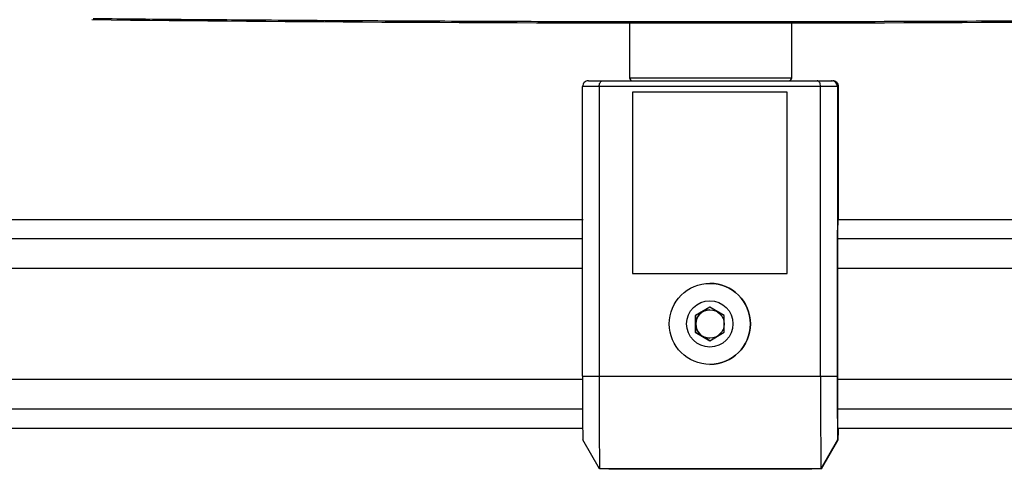
# Model space of a CAD drawing. Units: inches. Extents: x 310 to 41132, y -28265 to 7842.
# Drawn here: x 14753 to 14923, y -244 to -167 of the extents above; entities that cross this region are included whole.
import ezdxf

# ---------------------------------------------------------------- set-up
doc = ezdxf.new("R2010")
doc.units = ezdxf.units.IN
doc.header["$MEASUREMENT"] = 0
doc.layers.add('KORPINEN-block', color=6, linetype='Continuous')
doc.layers.add('Rail profile P87', color=211, linetype='Continuous')

# ---------------------------------------------------------------- blocks, each defined once
blk = doc.blocks.new('Altair_55200-20_PLAN')
at = {"layer": 'KORPINEN-block', "color": 7, "linetype": 'Continuous', "lineweight": 25}
for p, q in [((-13.95, -89.61), (-13.95, -99.1)), ((14.05, -99.1), (14.05, -89.61)), ((-21.06, -99.6), (21.12, -99.6)), ((-13.95, -99.1), (14.05, -99.1)), ((22, -100.6), (-22.06, -100.6)), ((-22.06, -150.6), (-22.06, -100.6)), ((-19.19, -100.6), (-19.19, -150.6)), ((13.27, -101.6), (-13.43, -101.6)), ((-13.43, -101.6), (-13.43, -132.9)), ((13.27, -132.9), (13.27, -101.6)), ((13.27, -132.9), (13.27, -101.6)), ((19.04, -150.6), (19.04, -100.6)), ((21.94, -100.6), (21.94, -150.6)), ((22, -100.6), (22, -124.52)), ((22, -123.6), (22, -100.6)), ((22.13, -100.6), (22, -100.6)), ((22.13, -123.6), (22.13, -100.6)), ((-21.96, -123.6), (-204.87, -123.6)), ((22.03, -123.6), (22, -123.6)), ((22.03, -123.6), (22.03, -123.61)), ((205.13, -123.6), (22.13, -123.6)), ((-22.06, -126.9), (-207.51, -126.9)), ((207.4, -126.9), (21.97, -126.9)), ((-22.06, -132.02), (-201.98, -132.02)), ((201.88, -132.02), (21.95, -132.02)), ((-13.43, -132.9), (13.27, -132.9)), ((-0.08, -134.6), (-0.08, -134.6)), ((-0.09, -138.71), (-2.59, -140.16)), ((-0.08, -138.72), (-2.57, -140.16)), ((2.41, -140.16), (-0.09, -138.71)), ((-2.59, -140.16), (-2.59, -143.04)), ((-2.57, -140.16), (-2.59, -140.16)), ((-2.57, -140.16), (-2.57, -143.04)), ((2.41, -143.04), (2.41, -140.16)), ((-2.59, -143.04), (-0.09, -144.49)), ((-2.57, -143.04), (-2.59, -143.04)), ((-2.57, -143.04), (-0.08, -144.48)), ((-0.09, -144.49), (2.41, -143.04)), ((-0.08, -148.6), (-0.08, -148.6)), ((-22.06, -151.18), (-201.99, -151.18)), ((-22.06, -150.6), (21.94, -150.6)), ((201.88, -151.18), (21.95, -151.18)), ((-22.05, -156.3), (-207.51, -156.3)), ((207.41, -156.3), (21.97, -156.3)), ((-204.87, -159.6), (-21.96, -159.6)), ((22.03, -159.57), (22.03, -159.6)), ((22.03, -159.59), (22.03, -161.6)), ((22.03, -161.6), (22.03, -159.6)), ((22.11, -159.6), (205.13, -159.6)), ((-19.14, -166.6), (-22.02, -161.6)), ((21.98, -161.6), (19.09, -166.6)), ((22.03, -161.6), (19.14, -166.6)), ((19.15, -166.6), (22.03, -161.6)), ((19.2, -166.6), (22.09, -161.6)), ((21.98, -161.6), (22.03, -161.6)), ((22.03, -161.6), (22.09, -161.6)), ((19.2, -166.6), (-19.14, -166.6)), ((-17.52, -166.7), (-17.52, -166.6)), ((17.48, -166.7), (17.48, -166.6)), ((17.53, -166.7), (17.53, -166.6)), ((17.53, -166.7), (-17.52, -166.7))]:
    blk.add_line(p, q, dxfattribs=at)
at = {"layer": 'KORPINEN-block', "color": 7, "linetype": 'Continuous', "lineweight": 25, "flags": 128}
for points in [[(-19.19, -100.6), (-19.18, -100.43), (-19.16, -100.26), (-19.11, -100.1), (-19.05, -99.96), (-18.98, -99.83), (-18.9, -99.73), (-18.81, -99.66), (-18.71, -99.62), (-18.61, -99.6)], [(19.04, -100.6), (19.02, -100.4), (18.99, -100.22), (18.94, -100.04), (18.87, -99.89), (18.78, -99.77), (18.68, -99.68), (18.57, -99.62), (18.46, -99.6)]]:
    blk.add_lwpolyline(points, dxfattribs=at)
at = {"layer": 'KORPINEN-block', "color": 7, "linetype": 'Continuous', "lineweight": 25}
for centre, radius in [((-0.08, -141.6), 7), ((-0.09, -141.6), 4), ((-0.07, -141.6), 2.45)]:
    blk.add_circle(centre, radius, dxfattribs=at)
for centre, radius, start, end in [((0.05, 9910.38), 10000, 269.387829, 270.612171), ((0.05, 9910.38), 10000, 269.387825, 270.612175), ((-21.06, -100.6), 1, 89.9738, 179.9738), ((-13.45, -99.1), 0.5, 180, 270), ((13.55, -99.1), 0.5, 270, 0), ((20.94, -100.6), 1, 359.9734, 89.9734), ((21, -100.6), 1, 359.9998, 89.9998), ((21, -100.6), 1, 359.9998, 89.9998), ((21.13, -100.6), 1, 0.0262, 90.0262), ((-0.08, -141.6), 7, 270.0003, 89.9997), ((-0.07, -141.6), 2.45, 90.0002, 269.9998), ((778.13, -153.35), 800.2, 179.8031, 180.59073), ((1144.72, -154.6), 1163.92, 179.8031, 180.59073), ((1182.95, -154.6), 1163.92, 179.8031, 180.59073), ((822.13, -153.35), 800.2, 179.8031, 180.59073), ((-73.34, -159.56), 95.45, 358.777, 359.9777)]:
    blk.add_arc(centre, radius, start, end, dxfattribs=at)
for points, knots in [([(-106.58, -88.84), (-104.39, -88.86), (-98.9, -88.92), (-89, -89.01), (-78.29, -89.09), (-63.92, -89.19), (-47.83, -89.28), (-25.57, -89.36), (-0.43, -89.4), (27.07, -89.36), (49.86, -89.27), (67.28, -89.17), (80.5, -89.08), (93.64, -88.97), (102.3, -88.88), (106.69, -88.84)], [0, 0, 0, 0, 0.030796, 0.077237, 0.139321, 0.181445, 0.279464, 0.365587, 0.494564, 0.633065, 0.752316, 0.815214, 0.878112, 0.938251, 1, 1, 1, 1]), ([(21.96, -126.9), (21.97, -126.64), (21.97, -126.4), (21.97, -125.94), (21.98, -125.72), (21.99, -125.13), (21.99, -124.79), (22, -124.52)], [0, 0, 0, 0, 0.25, 0.25, 0.5, 0.5, 1, 1, 1, 1]), ([(21.95, -132.02), (21.95, -131.73), (21.95, -131.45), (21.95, -130.88), (21.95, -130.61), (21.95, -130.08), (21.95, -129.82), (21.95, -129.32), (21.95, -129.08), (21.95, -128.63), (21.96, -128.42), (21.96, -128.02), (21.96, -127.84), (21.96, -127.51), (21.96, -127.36), (21.96, -127.11), (21.96, -126.99), (21.96, -126.9)], [0, 0, 0, 0, 0.125, 0.125, 0.25, 0.25, 0.375, 0.375, 0.5, 0.5, 0.625, 0.625, 0.75, 0.75, 0.875, 0.875, 1, 1, 1, 1]), ([(21.95, -151.18), (21.95, -149.58), (21.95, -147.96), (21.95, -144.76), (21.95, -143.16), (21.95, -138.37), (21.95, -135.19), (21.95, -132.02)], [0, 0, 0, 0, 0.25, 0.25, 0.5, 0.5, 1, 1, 1, 1]), ([(21.96, -156.3), (21.96, -156.21), (21.96, -156.09), (21.96, -155.84), (21.96, -155.69), (21.96, -155.36), (21.96, -155.18), (21.96, -154.78), (21.95, -154.57), (21.95, -154.12), (21.95, -153.88), (21.95, -153.38), (21.95, -153.12), (21.95, -152.59), (21.95, -152.31), (21.95, -151.75), (21.95, -151.46), (21.95, -151.18)], [0, 0, 0, 0, 0.125, 0.125, 0.25, 0.25, 0.375, 0.375, 0.5, 0.5, 0.625, 0.625, 0.75, 0.75, 0.875, 0.875, 1, 1, 1, 1]), ([(22.03, -159.59), (22.02, -159.57), (22.02, -159.48), (22.01, -159.26), (22.01, -159.17), (22, -158.95), (22, -158.83), (21.99, -158.14), (21.97, -157.34), (21.96, -156.3)], [0, 0, 0, 0, 0.25, 0.25, 0.375, 0.375, 0.5, 0.5, 1, 1, 1, 1])]:
    blk.add_open_spline(points, degree=3, knots=knots, dxfattribs=at)

msp = doc.modelspace()

# ---------------------------------------------------------------- block references
at = {"layer": 'Rail profile P87'}
msp.add_blockref('Altair_55200-20_PLAN', (14872.13, -77.51), dxfattribs=at)

doc.saveas('drawing.dxf')
